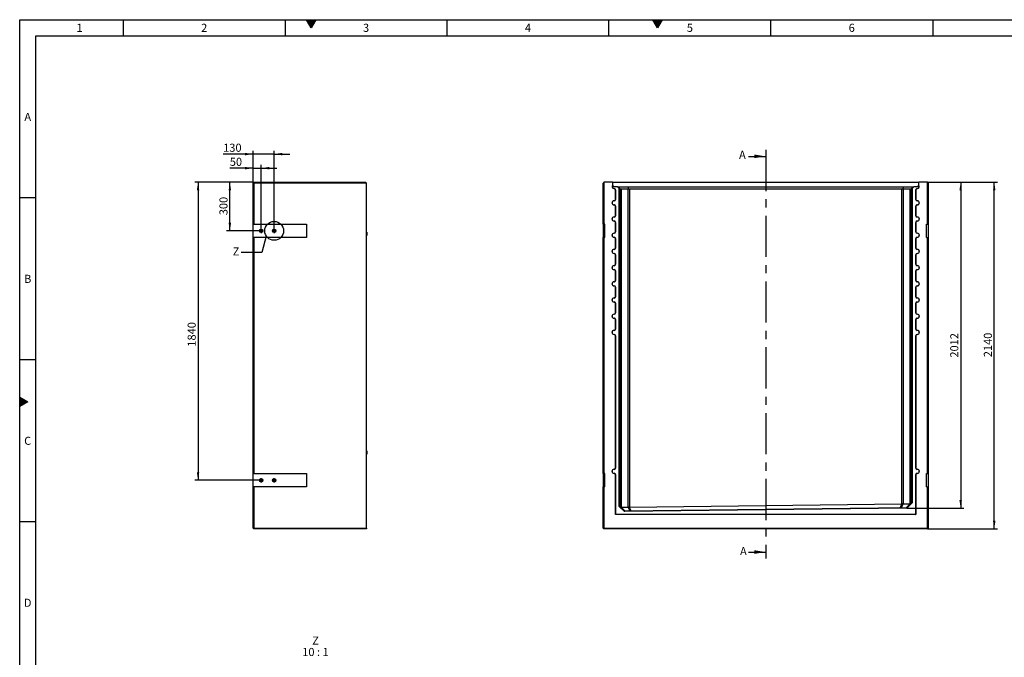
# Model space of a CAD drawing. Units: millimetres. Extents: x 300 to 11805, y 100 to 8300.
# Drawn here: x 300 to 6382, y 4363 to 8300 of the extents above; entities that cross this region are included whole.
import ezdxf

# ---------------------------------------------------------------- set-up
doc = ezdxf.new("R2010")
doc.units = ezdxf.units.MM
doc.header["$LTSCALE"] = 20
doc.linetypes.add('CENTERX2', pattern=[20.32, 12.7, -2.54, 2.54, -2.54])
doc.layers.get('0').update_dxf_attribs({"color": 1})
for name, color, linetype in [('3005881', 7, 'Continuous'), ('CENTERLINES', 1, 'CENTERX2'), ('DIMENSION', 3, 'Continuous'), ('NOTES', 7, 'Continuous'), ('SECTION_LINES', 1, 'CENTERX2')]:
    doc.layers.add(name, color=color, linetype=linetype)
doc.styles.add('SLDTEXTSTYLE0', font='TXT', dxfattribs={"width": 0.605})
doc.styles.add('SLDTEXTSTYLE1', font='TXT', dxfattribs={"width": 0.563})
doc.dimstyles.new('SLDDIMSTYLE0', dxfattribs={"dimtxt": 50, "dimasz": 50, "dimexe": 0, "dimexo": 0.0625, "dimgap": 12.5, "dimtad": 1, "dimdec": 0, "dimrnd": 1e-09, "dimzin": 12, "dimdsep": 46, "dimtxsty": 'SLDTEXTSTYLE0', "dimsah": 1, "dimcen": 0.09, "dimadec": 0, "dimazin": 3, "dimtfac": 1, "dimtdec": 0, "dimtofl": 0, "dimtmove": 0, "dimatfit": 3, "dimfxl": 0, "dimfrac": 2, "dimtolj": 1, "dimtzin": 12, "dimarcsym": 0})
doc.dimstyles.new('SLDDIMSTYLE1', dxfattribs={"dimtxt": 50, "dimasz": 50, "dimexe": 0, "dimexo": 0.0625, "dimgap": 12.5, "dimtad": 1, "dimrnd": 1e-09, "dimzin": 12, "dimdsep": 46, "dimtxsty": 'SLDTEXTSTYLE0', "dimsah": 1, "dimcen": 0.09, "dimadec": 0, "dimazin": 3, "dimtfac": 1, "dimtofl": 0, "dimtmove": 0, "dimatfit": 3, "dimfxl": 0, "dimfrac": 2, "dimtolj": 1, "dimtzin": 12, "dimarcsym": 0})
doc.dimstyles.new('SLDDIMSTYLE3', dxfattribs={"dimtxt": 50, "dimasz": 50, "dimexe": 0, "dimexo": 0.0625, "dimgap": 12.5, "dimtad": 1, "dimrnd": 1e-09, "dimzin": 12, "dimdsep": 46, "dimtxsty": 'SLDTEXTSTYLE0', "dimsah": 1, "dimcen": 0.09, "dimadec": 0, "dimazin": 3, "dimtfac": 1, "dimtmove": 0, "dimatfit": 0, "dimfxl": 0, "dimfrac": 2, "dimtolj": 1, "dimtzin": 12, "dimarcsym": 0})
doc.dimstyles.new('SLDDIMSTYLE5', dxfattribs={"dimtxt": 0.18, "dimasz": 50, "dimexe": 0, "dimexo": 0.0625, "dimgap": 0, "dimtad": 0, "dimtih": 1, "dimtoh": 1, "dimdec": 0, "dimrnd": 1e-09, "dimzin": 0, "dimdsep": 46, "dimtxsty": 'Standard', "dimblk1": '1174367-M_003__None', "dimblk2": '1174367-M_003__None', "dimsah": 1, "dimcen": 0.09, "dimadec": 0, "dimazin": 0, "dimtfac": 50, "dimtdec": 0, "dimtofl": 0, "dimtmove": 0, "dimatfit": 3, "dimldrblk": '1174367-M_003__None', "dimfxl": 0, "dimfrac": 2, "dimtolj": 1, "dimtzin": 0, "dimarcsym": 0})

# ---------------------------------------------------------------- blocks, each defined once
blk = doc.blocks.new('1174367-M_003__D')
at = {"layer": 'DIMENSION'}
for p, q in [((5907.4, 7296.1), (6132.4, 7296.1)), ((6112.4, 7296.1), (6112.4, 5284)), ((5780.4, 5284), (6132.4, 5284))]:
    blk.add_line(p, q, dxfattribs=at)
for points in [[(6112.4, 7296.1), (6104.7, 7246.1), (6120.1, 7246.1)], [(6112.4, 5284), (6120.1, 5334), (6104.7, 5334)]]:
    blk.add_solid(points, dxfattribs=at)
at = {"layer": 'DIMENSION', "insert": (6048, 6213.7), "char_height": 50, "attachment_point": 1, "rotation": 90, "style": 'SLDTEXTSTYLE0'}
blk.add_mtext('2012', dxfattribs=at)
blk = doc.blocks.new('1174367-M_003__D_1')
at = {"layer": 'DIMENSION'}
for p, q in [((5907.4, 7296.1), (6339.8, 7296.1)), ((6319.8, 5156.1), (6319.8, 7296.1)), ((5908.4, 5156.1), (6339.8, 5156.1))]:
    blk.add_line(p, q, dxfattribs=at)
for points in [[(6319.8, 7296.1), (6312.1, 7246.1), (6327.5, 7246.1)], [(6319.8, 5156.1), (6327.5, 5206.1), (6312.1, 5206.1)]]:
    blk.add_solid(points, dxfattribs=at)
at = {"layer": 'DIMENSION', "insert": (6255.4, 6216.2), "char_height": 50, "attachment_point": 1, "rotation": 90, "style": 'SLDTEXTSTYLE0'}
blk.add_mtext('2140', dxfattribs=at)
blk = doc.blocks.new('1174367-M_003__D_11')
at = {"layer": 'DIMENSION'}
for p, q in [((1741.7, 7383.2), (1597.9, 7383.2)), ((1741.7, 7295.1), (1741.7, 7403.2)), ((1741.7, 7383.2), (1791.7, 7383.2)), ((1791.7, 7009.3), (1791.7, 7403.2)), ((1791.7, 7383.2), (1887.9, 7383.2))]:
    blk.add_line(p, q, dxfattribs=at)
for points in [[(1741.7, 7383.2), (1691.7, 7390.9), (1691.7, 7375.5)], [(1791.7, 7383.2), (1841.7, 7375.5), (1841.7, 7390.9)]]:
    blk.add_solid(points, dxfattribs=at)
at = {"layer": 'DIMENSION', "insert": (1597.9, 7447.6), "char_height": 50, "attachment_point": 1, "style": 'SLDTEXTSTYLE0'}
blk.add_mtext('50', dxfattribs=at)
blk = doc.blocks.new('1174367-M_003__D_12')
at = {"layer": 'DIMENSION'}
for p, q in [((1741.7, 7296.1), (1741.7, 7490.1)), ((1871.7, 6996.1), (1871.7, 7490.1)), ((1741.7, 7470.1), (1557, 7470.1)), ((1871.7, 7470.1), (1741.7, 7470.1)), ((1871.7, 7470.1), (1967.9, 7470.1))]:
    blk.add_line(p, q, dxfattribs=at)
for points in [[(1741.7, 7470.1), (1691.7, 7477.8), (1691.7, 7462.4)], [(1871.7, 7470.1), (1921.7, 7462.4), (1921.7, 7477.8)]]:
    blk.add_solid(points, dxfattribs=at)
at = {"layer": 'DIMENSION', "insert": (1557, 7534.5), "char_height": 50, "attachment_point": 1, "style": 'SLDTEXTSTYLE0'}
blk.add_mtext('130', dxfattribs=at)
blk = doc.blocks.new('1174367-M_003__D_13')
at = {"layer": 'DIMENSION'}
for p, q in [((1741.7, 7296.1), (1578.2, 7296.1)), ((1598.2, 6996.1), (1598.2, 7296.1)), ((1791.7, 6996.1), (1578.2, 6996.1))]:
    blk.add_line(p, q, dxfattribs=at)
for points in [[(1598.2, 7296.1), (1590.5, 7246.1), (1605.9, 7246.1)], [(1598.2, 6996.1), (1605.9, 7046.1), (1590.5, 7046.1)]]:
    blk.add_solid(points, dxfattribs=at)
at = {"layer": 'DIMENSION', "insert": (1533.8, 7092.7), "char_height": 50, "attachment_point": 1, "rotation": 90, "style": 'SLDTEXTSTYLE0'}
blk.add_mtext('300', dxfattribs=at)
blk = doc.blocks.new('1174367-M_003__D_14')
at = {"layer": 'DIMENSION'}
for p, q in [((1741.7, 7296.1), (1381.7, 7296.1)), ((1401.7, 7296.1), (1401.7, 5456.1)), ((1778.5, 5456.1), (1381.7, 5456.1))]:
    blk.add_line(p, q, dxfattribs=at)
for points in [[(1401.7, 7296.1), (1394.1, 7246.1), (1409.4, 7246.1)], [(1401.7, 5456.1), (1409.4, 5506.1), (1394.1, 5506.1)]]:
    blk.add_solid(points, dxfattribs=at)
at = {"layer": 'DIMENSION', "insert": (1337.3, 6281.4), "char_height": 50, "attachment_point": 1, "rotation": 90, "style": 'SLDTEXTSTYLE0'}
blk.add_mtext('1840', dxfattribs=at)
blk = doc.blocks.new('1174367-M_003_SW_CENTERMARKSYMBOL_1')
for p, q in [((-5, 0), (-13.2, 0)), ((0, 0), (-2.5, 0)), ((0, 5), (0, 13.2)), ((0, 0), (0, 2.5)), ((0, 0), (0, -2.5)), ((0, 0), (2.5, 0)), ((5, 0), (13.2, 0)), ((0, -5), (0, -13.2))]:
    blk.add_line(p, q)
blk = doc.blocks.new('1174367-M_003_SW_CENTERMARKSYMBOL_2')
for p, q in [((-5, 0), (-13.2, 0)), ((0, 0), (-2.5, 0)), ((0, 5), (0, 13.2)), ((0, 0), (0, 2.5)), ((0, 0), (0, -2.5)), ((0, 0), (2.5, 0)), ((5, 0), (13.2, 0)), ((0, -5), (0, -13.2))]:
    blk.add_line(p, q)
blk = doc.blocks.new('1174367-M_003_SW_CENTERMARKSYMBOL_3')
for p, q in [((-5, 0), (-13.2, 0)), ((0, 0), (-2.5, 0)), ((0, 5), (0, 13.2)), ((0, 0), (0, 2.5)), ((0, 0), (0, -2.5)), ((0, 0), (2.5, 0)), ((5, 0), (13.2, 0)), ((0, -5), (0, -13.2))]:
    blk.add_line(p, q)
blk = doc.blocks.new('1174367-M_003_SW_CENTERMARKSYMBOL_4')
for p, q in [((-5, 0), (-13.2, 0)), ((0, 0), (-2.5, 0)), ((0, 5), (0, 13.2)), ((0, 0), (0, 2.5)), ((0, 0), (0, -2.5)), ((0, 0), (2.5, 0)), ((5, 0), (13.2, 0)), ((0, -5), (0, -13.2))]:
    blk.add_line(p, q)
blk = doc.blocks.new('1174367-M_003__None')
blk = doc.blocks.new('1174367-M_003_SW_NOTE_0_7')
at = {"layer": 'NOTES', "char_height": 50, "attachment_point": 2}
for s, insert, style in [('Z', (20.3, 64.5), 'SLDTEXTSTYLE0'), ('10 : 1', (19.8, -5.5), 'SLDTEXTSTYLE1')]:
    blk.add_mtext(s, dxfattribs=dict(at, insert=insert, style=style))
blk = doc.blocks.new('1174367-M_003_Front_view')
for p, q in [((0, 0), (-1, -1)), ((52.5, 0), (0, 0)), ((54.6, -2.1), (52.5, 0)), ((52.5, 0), (1946.5, 0)), ((1946.5, 0), (1944.4, -2.1)), ((1999, 0), (1946.5, 0)), ((2000, -1), (1999, 0)), ((-1, -1), (-5, -5)), ((-5, -259), (-5, -5)), ((-1, -1), (-1, -259)), ((55.1, -17), (54.6, -2.1)), ((1944.4, -2.1), (54.6, -2.1)), ((55.1, -17.5), (55.5, -28)), ((83.7, -28), (55.5, -28)), ((62.7, -38.9), (62.7, -39.3)), ((72.7, -104.4), (72.7, -49.4)), ((73.2, -49.4), (72.7, -49.4)), ((73.2, -104.4), (73.2, -49.4)), ((94.7, -39), (83.7, -28)), ((83.7, -28), (88.5, -28)), ((88.5, -28), (104.3, -43.9)), ((88.5, -28), (147.7, -28)), ((90.2, -33), (89.8, -33)), ((89.8, -33), (99.7, -43)), ((100.3, -43), (90.2, -33)), ((90.2, -33), (90.2, -33.4)), ((93.3, -33), (92.9, -33)), ((92.9, -33), (102.8, -43)), ((103.4, -43), (93.3, -33)), ((93.3, -33), (93.3, -33.4)), ((94.7, -2001.6), (94.7, -39)), ((98.7, -43), (94.7, -39)), ((98.7, -43), (98.7, -1999.9)), ((99.7, -43), (98.7, -43)), ((99.8, -76.3), (99.7, -43)), ((102.8, -43), (100.3, -43)), ((100.3, -43), (100.3, -76.8)), ((102.8, -76.3), (102.8, -43)), ((103.4, -43), (103.3, -76.8)), ((103.4, -43), (103.4, -43)), ((103.4, -2004.5), (103.4, -43)), ((150.4, -43), (106.9, -43)), ((106.9, -43), (106.9, -2006.7)), ((147.7, -28), (154.2, -43.9)), ((147.7, -28), (1851.3, -28)), ((150.4, -2006.7), (150.4, -43)), ((1840.2, -43), (158.8, -43)), ((158.8, -43), (158.8, -2006.5)), ((1840.2, -1986.1), (1840.2, -43)), ((1851.3, -28), (1844.8, -43.9)), ((1892.1, -43), (1848.6, -43)), ((1848.6, -43), (1848.6, -1985.6)), ((1851.3, -28), (1910.5, -28)), ((1892.1, -1984.6), (1892.1, -43)), ((1910.5, -28), (1894.7, -43.9)), ((1905.7, -33), (1895.6, -43)), ((1895.6, -43), (1895.6, -43)), ((1895.6, -43), (1895.7, -76.8)), ((1895.6, -43), (1895.6, -1982.2)), ((1896.2, -43), (1906.1, -33)), ((1898.7, -43), (1896.2, -43)), ((1896.2, -76.3), (1896.2, -43)), ((1908.8, -33), (1898.7, -43)), ((1898.7, -43), (1898.7, -76.8)), ((1899.2, -76.3), (1899.3, -43)), ((1899.3, -43), (1909.2, -33)), ((1900.3, -43), (1899.3, -43)), ((1904.3, -39), (1900.3, -43)), ((1900.3, -1977.4), (1900.3, -43)), ((1915.3, -28), (1904.3, -39)), ((1904.3, -39), (1904.3, -1979)), ((1906.1, -33), (1905.7, -33)), ((1905.7, -33), (1905.7, -33.4)), ((1909.2, -33), (1908.8, -33)), ((1908.8, -33), (1908.8, -33.4)), ((1910.5, -28), (1915.3, -28)), ((1943.5, -28), (1915.3, -28)), ((1925.8, -49.4), (1925.8, -104.4)), ((1925.8, -49.4), (1926.2, -49.4)), ((1926.2, -49.4), (1926.2, -104.4)), ((1936.2, -38.9), (1936.2, -39.3)), ((1943.5, -28), (1943.9, -17.5)), ((1944.4, -2.1), (1943.9, -17)), ((2000, -259), (2000, -1)), ((2004, -5), (2000, -1)), ((2004, -5), (2004, -259)), ((62.7, -114.8), (62.7, -114.4)), ((73.2, -104.4), (72.7, -104.4)), ((99.8, -76.8), (100.3, -76.8)), ((102.8, -76.8), (103.3, -76.8)), ((1896.2, -76.8), (1895.7, -76.8)), ((1899.2, -76.8), (1898.7, -76.8)), ((1925.8, -104.4), (1926.2, -104.4)), ((1936.2, -114.8), (1936.2, -114.4)), ((62.7, -138.9), (62.7, -139.3)), ((72.7, -204.4), (72.7, -149.4)), ((73.2, -149.4), (72.7, -149.4)), ((73.2, -204.4), (73.2, -149.4)), ((1925.8, -149.4), (1925.8, -204.4)), ((1925.8, -149.4), (1926.2, -149.4)), ((1926.2, -149.4), (1926.2, -204.4)), ((1936.2, -138.9), (1936.2, -139.3)), ((62.7, -214.8), (62.7, -214.4)), ((62.7, -238.9), (62.7, -239.3)), ((73.2, -204.4), (72.7, -204.4)), ((1925.8, -204.4), (1926.2, -204.4)), ((1936.2, -214.8), (1936.2, -214.4)), ((1936.2, -238.9), (1936.2, -239.3)), ((-1, -259), (-5, -259)), ((-5, -259), (-5, -341)), ((5.5, -259), (-1, -259)), ((5.5, -341), (5.5, -259)), ((72.7, -304.4), (72.7, -249.4)), ((73.2, -249.4), (72.7, -249.4)), ((73.2, -304.4), (73.2, -249.4)), ((1925.8, -249.4), (1925.8, -304.4)), ((1925.8, -249.4), (1926.2, -249.4)), ((1926.2, -249.4), (1926.2, -304.4)), ((1993.5, -259), (2000, -259)), ((1993.5, -341), (1993.5, -259)), ((2004, -259), (2000, -259)), ((2004, -259), (2004, -341)), ((-5, -1799), (-5, -341)), ((-5, -341), (-1, -341)), ((-1, -341), (-1, -1799)), ((5.5, -341), (-1, -341)), ((62.7, -314.8), (62.7, -314.4)), ((62.7, -338.9), (62.7, -339.3)), ((73.2, -304.4), (72.7, -304.4)), ((72.7, -404.4), (72.7, -349.4)), ((73.2, -349.4), (72.7, -349.4)), ((73.2, -404.4), (73.2, -349.4)), ((1925.8, -304.4), (1926.2, -304.4)), ((1925.8, -349.4), (1925.8, -404.4)), ((1925.8, -349.4), (1926.2, -349.4)), ((1926.2, -349.4), (1926.2, -404.4)), ((1936.2, -314.8), (1936.2, -314.4)), ((1936.2, -338.9), (1936.2, -339.3)), ((1993.5, -341), (2000, -341)), ((2000, -1799), (2000, -341)), ((2000, -341), (2004, -341)), ((2004, -341), (2004, -1799)), ((62.7, -414.8), (62.7, -414.4)), ((73.2, -404.4), (72.7, -404.4)), ((1925.8, -404.4), (1926.2, -404.4)), ((1936.2, -414.8), (1936.2, -414.4)), ((62.7, -438.9), (62.7, -439.4)), ((72.7, -504.4), (72.7, -449.4)), ((73.2, -449.4), (72.7, -449.4)), ((73.2, -504.4), (73.2, -449.4)), ((1925.8, -449.4), (1925.8, -504.4)), ((1925.8, -449.4), (1926.2, -449.4)), ((1926.2, -449.4), (1926.2, -504.4)), ((1936.2, -438.9), (1936.2, -439.4)), ((62.7, -514.8), (62.7, -514.4)), ((62.7, -538.9), (62.7, -539.4)), ((73.2, -504.4), (72.7, -504.4)), ((1925.8, -504.4), (1926.2, -504.4)), ((1936.2, -514.8), (1936.2, -514.4)), ((1936.2, -538.9), (1936.2, -539.4)), ((72.7, -604.4), (72.7, -549.4)), ((73.2, -549.4), (72.7, -549.4)), ((73.2, -604.4), (72.7, -604.4)), ((73.2, -604.4), (73.2, -549.4)), ((1925.8, -549.4), (1925.8, -604.4)), ((1925.8, -549.4), (1926.2, -549.4)), ((1925.8, -604.4), (1926.2, -604.4)), ((1926.2, -549.4), (1926.2, -604.4)), ((62.7, -614.8), (62.7, -614.4)), ((62.7, -638.9), (62.7, -639.4)), ((72.7, -704.4), (72.7, -649.4)), ((73.2, -649.4), (72.7, -649.4)), ((73.2, -704.4), (73.2, -649.4)), ((1925.8, -649.4), (1925.8, -704.4)), ((1925.8, -649.4), (1926.2, -649.4)), ((1926.2, -649.4), (1926.2, -704.4)), ((1936.2, -614.8), (1936.2, -614.4)), ((1936.2, -638.9), (1936.2, -639.4)), ((62.7, -714.8), (62.7, -714.4)), ((73.2, -704.4), (72.7, -704.4)), ((1925.8, -704.4), (1926.2, -704.4)), ((1936.2, -714.8), (1936.2, -714.4)), ((62.7, -738.9), (62.7, -739.4)), ((72.7, -804.4), (72.7, -749.4)), ((73.2, -749.4), (72.7, -749.4)), ((73.2, -804.4), (73.2, -749.4)), ((1925.8, -749.4), (1925.8, -804.4)), ((1925.8, -749.4), (1926.2, -749.4)), ((1926.2, -749.4), (1926.2, -804.4)), ((1936.2, -738.9), (1936.2, -739.4)), ((62.7, -814.8), (62.7, -814.4)), ((62.7, -838.9), (62.7, -839.4)), ((73.2, -804.4), (72.7, -804.4)), ((72.7, -904.4), (72.7, -849.4)), ((73.2, -849.4), (72.7, -849.4)), ((73.2, -904.4), (73.2, -849.4)), ((1925.8, -804.4), (1926.2, -804.4)), ((1925.8, -849.4), (1925.8, -904.4)), ((1925.8, -849.4), (1926.2, -849.4)), ((1926.2, -849.4), (1926.2, -904.4)), ((1936.2, -814.8), (1936.2, -814.4)), ((1936.2, -838.9), (1936.2, -839.4)), ((73.2, -904.4), (72.7, -904.4)), ((1925.8, -904.4), (1926.2, -904.4)), ((62.7, -914.8), (62.7, -914.4)), ((62.7, -938.9), (62.7, -939.4)), ((72.7, -1762.3), (72.7, -949.4)), ((73.2, -949.4), (72.7, -949.4)), ((73.2, -1762.3), (73.2, -949.4)), ((1925.8, -949.4), (1925.8, -1762.3)), ((1925.8, -949.4), (1926.2, -949.4)), ((1926.2, -949.4), (1926.2, -1762.3)), ((1936.2, -914.8), (1936.2, -914.4)), ((1936.2, -938.9), (1936.2, -939.4)), ((73.2, -1762.3), (72.7, -1762.3)), ((1925.8, -1762.3), (1926.2, -1762.3)), ((-1, -1799), (-5, -1799)), ((-5, -1799), (-5, -1881)), ((5.5, -1799), (-1, -1799)), ((5.5, -1881), (5.5, -1799)), ((62.7, -1772.8), (62.7, -1772.3)), ((62.7, -1796.9), (62.7, -1797.3)), ((72.7, -2051.8), (72.7, -1807.3)), ((73.2, -1807.3), (72.7, -1807.3)), ((73.2, -2051.3), (73.2, -1807.3)), ((1925.8, -1807.3), (1925.8, -2051.3)), ((1925.8, -1807.3), (1926.2, -1807.3)), ((1926.2, -1807.3), (1926.2, -2051.8)), ((1936.2, -1772.8), (1936.2, -1772.3)), ((1936.2, -1796.9), (1936.2, -1797.3)), ((1993.5, -1799), (2000, -1799)), ((1993.5, -1881), (1993.5, -1799)), ((2004, -1799), (2000, -1799)), ((2004, -1799), (2004, -1881)), ((-5, -2136), (-5, -1881)), ((-5, -1881), (-1, -1881)), ((-1, -1881), (-1, -2136)), ((5.5, -1881), (-1, -1881)), ((1993.5, -1881), (2000, -1881)), ((2000, -2136), (2000, -1881)), ((2000, -1881), (2004, -1881)), ((2004, -1881), (2004, -2136)), ((94.7, -2001.6), (98.7, -1999.9)), ((127.1, -2033.2), (94.7, -2001.6)), ((98.7, -1999.9), (128.7, -2029.2)), ((106.1, -2006.8), (105.7, -2006.8)), ((106.1, -2006.8), (129.2, -2029.2)), ((106.9, -2006.7), (150.4, -2006.7)), ((160.8, -2028.8), (151.3, -2006.8)), ((157.2, -2006.6), (166.7, -2028.8)), ((158.8, -2006.5), (1840.2, -1986.1)), ((1832.1, -2008.6), (1841.1, -1986.2)), ((1847.2, -1985.8), (1838, -2008.5)), ((1848.6, -1985.6), (1892.1, -1984.6)), ((1869.7, -2008.1), (1892.7, -1984.6)), ((1870.3, -2008.1), (1900.3, -1977.3)), ((1904.3, -1979), (1872, -2012.1)), ((1892.7, -1984.6), (1893.3, -1984.6)), ((1904.3, -1979), (1900.3, -1977.3)), ((73.2, -2051.3), (72.7, -2051.8)), ((1926.2, -2051.8), (72.7, -2051.8)), ((1925.8, -2051.3), (73.2, -2051.3)), ((1872, -2012.1), (127.1, -2033.2)), ((127.1, -2033.2), (128.7, -2029.2)), ((128.7, -2029.2), (1870.4, -2008.1)), ((1872, -2012.1), (1870.4, -2008.1)), ((1925.8, -2051.3), (1926.2, -2051.8)), ((-5, -2136), (-1, -2140)), ((-1, -2136), (-5, -2136)), ((-1, -2136), (2000, -2136)), ((-1, -2136), (-1, -2140)), ((2000, -2140), (-1, -2140)), ((2004, -2136), (2000, -2140)), ((2000, -2136), (2000, -2140)), ((2004, -2136), (2000, -2136))]:
    blk.add_line(p, q)
at = {"flags": 128}
for points in [[(100.3, -76.8), (100.3, -80.1), (100.3, -83.2), (100.3, -86.3), (100.3, -89.2), (100.2, -92), (100.2, -94.6), (100.2, -96.9), (100.2, -99), (100.2, -100.8), (100.1, -102.3), (100.1, -103.5), (100.1, -104.4), (100, -104.9), (100, -105), (100, -104.8), (100, -104.2), (99.9, -103.3), (99.9, -102.1), (99.9, -100.6), (99.9, -98.7), (99.8, -96.6), (99.8, -94.2), (99.8, -91.6), (99.8, -88.8), (99.8, -85.8), (99.8, -82.7), (99.8, -79.5), (99.8, -76.3)], [(103.3, -76.8), (103.3, -80.1), (103.3, -83.2), (103.3, -86.3), (103.3, -89.2), (103.3, -92), (103.3, -94.6), (103.3, -96.9), (103.2, -99), (103.2, -100.8), (103.2, -102.3), (103.2, -103.5), (103.1, -104.4), (103.1, -104.9), (103.1, -105), (103, -104.8), (103, -104.2), (103, -103.3), (103, -102.1), (102.9, -100.6), (102.9, -98.7), (102.9, -96.6), (102.9, -94.2), (102.9, -91.6), (102.8, -88.8), (102.8, -85.8), (102.8, -82.7), (102.8, -79.5), (102.8, -76.3)], [(1895.7, -76.8), (1895.7, -80.1), (1895.7, -83.2), (1895.7, -86.3), (1895.7, -89.2), (1895.7, -92), (1895.7, -94.6), (1895.7, -96.9), (1895.8, -99), (1895.8, -100.8), (1895.8, -102.3), (1895.8, -103.5), (1895.9, -104.4), (1895.9, -104.9), (1895.9, -105), (1896, -104.8), (1896, -104.2), (1896, -103.3), (1896, -102.1), (1896.1, -100.6), (1896.1, -98.7), (1896.1, -96.6), (1896.1, -94.2), (1896.1, -91.6), (1896.2, -88.8), (1896.2, -85.8), (1896.2, -82.7), (1896.2, -79.5), (1896.2, -76.3)], [(1898.7, -76.8), (1898.7, -80.1), (1898.7, -83.2), (1898.7, -86.3), (1898.7, -89.2), (1898.8, -92), (1898.8, -94.6), (1898.8, -96.9), (1898.8, -99), (1898.8, -100.8), (1898.9, -102.3), (1898.9, -103.5), (1898.9, -104.4), (1899, -104.9), (1899, -105), (1899, -104.8), (1899, -104.2), (1899.1, -103.3), (1899.1, -102.1), (1899.1, -100.6), (1899.1, -98.7), (1899.2, -96.6), (1899.2, -94.2), (1899.2, -91.6), (1899.2, -88.8), (1899.2, -85.8), (1899.2, -82.7), (1899.2, -79.5), (1899.2, -76.3)]]:
    blk.add_lwpolyline(points, dxfattribs=at)
for centre, radius, start, end in [((62.7, -26.8), 12.5, 127.77713, 270), ((62.7, -26.8), 12.1, 129.28897, 270), ((62.7, -49.4), 10.4, 0, 90), ((62.7, -49.4), 10, 0, 90), ((158.8, -55), 12, 90, 112.375), ((1840.2, -55), 12, 67.625, 90), ((1936.2, -49.4), 10.4, 90, 180), ((1936.2, -49.4), 10, 90, 180), ((1936.2, -26.8), 12.5, 270, 52.22287), ((1936.2, -26.8), 12.1, 270, 50.71103), ((62.7, -126.8), 12.5, 90, 270), ((62.7, -126.8), 12.1, 90, 270), ((62.7, -104.4), 10, 270, 0), ((62.7, -104.4), 10.4, 270, 0), ((1936.2, -104.4), 10.4, 180, 270), ((1936.2, -104.4), 10, 180, 270), ((1936.2, -126.8), 12.5, 270, 90), ((1936.2, -126.8), 12.1, 270, 90), ((62.7, -149.4), 10.4, 0, 90), ((62.7, -149.4), 10, 0, 90), ((1936.2, -149.4), 10.4, 90, 180), ((1936.2, -149.4), 10, 90, 180), ((62.7, -226.9), 12.5, 90, 270), ((62.7, -226.9), 12.1, 90, 270), ((62.7, -204.4), 10, 270, 0), ((62.7, -204.4), 10.4, 270, 0), ((62.7, -249.4), 10.4, 0, 90), ((62.7, -249.4), 10, 0, 90), ((1936.2, -204.4), 10.4, 180, 270), ((1936.2, -249.4), 10.4, 90, 180), ((1936.2, -204.4), 10, 180, 270), ((1936.2, -249.4), 10, 90, 180), ((1936.2, -226.9), 12.5, 270, 90), ((1936.2, -226.9), 12.1, 270, 90), ((62.7, -326.9), 12.5, 90, 270), ((62.7, -326.9), 12.1, 90, 270), ((62.7, -304.4), 10, 270, 0), ((62.7, -304.4), 10.4, 270, 0), ((62.7, -349.4), 10.4, 0, 90), ((62.7, -349.4), 10, 0, 90), ((1936.2, -304.4), 10.4, 180, 270), ((1936.2, -349.4), 10.4, 90, 180), ((1936.2, -304.4), 10, 180, 270), ((1936.2, -349.4), 10, 90, 180), ((1936.2, -326.9), 12.5, 270, 90), ((1936.2, -326.9), 12.1, 270, 90), ((62.7, -426.9), 12.5, 90, 270), ((62.7, -426.9), 12.1, 90, 270), ((62.7, -404.4), 10, 270, 0), ((62.7, -404.4), 10.4, 270, 0), ((1936.2, -404.4), 10.4, 180, 270), ((1936.2, -404.4), 10, 180, 270), ((1936.2, -426.9), 12.5, 270, 90), ((1936.2, -426.9), 12.1, 270, 90), ((62.7, -449.4), 10.4, 0, 90), ((62.7, -449.4), 10, 0, 90), ((1936.2, -449.4), 10.4, 90, 180), ((1936.2, -449.4), 10, 90, 180), ((62.7, -526.9), 12.5, 90, 270), ((62.7, -526.9), 12.1, 90, 270), ((62.7, -504.4), 10, 270, 0), ((62.7, -504.4), 10.4, 270, 0), ((62.7, -549.4), 10.4, 0, 90), ((62.7, -549.4), 10, 0, 90), ((1936.2, -504.4), 10.4, 180, 270), ((1936.2, -549.4), 10.4, 90, 180), ((1936.2, -504.4), 10, 180, 270), ((1936.2, -549.4), 10, 90, 180), ((1936.2, -526.9), 12.5, 270, 90), ((1936.2, -526.9), 12.1, 270, 90), ((62.7, -604.4), 10, 270, 0), ((62.7, -604.4), 10.4, 270, 0), ((1936.2, -604.4), 10.4, 180, 270), ((1936.2, -604.4), 10, 180, 270), ((62.7, -626.9), 12.5, 90, 270), ((62.7, -626.9), 12.1, 90, 270), ((62.7, -649.4), 10.4, 0, 90), ((62.7, -649.4), 10, 0, 90), ((1936.2, -649.4), 10.4, 90, 180), ((1936.2, -649.4), 10, 90, 180), ((1936.2, -626.9), 12.5, 270, 90), ((1936.2, -626.9), 12.1, 270, 90), ((62.7, -726.9), 12.5, 90, 270), ((62.7, -726.9), 12.1, 90, 270), ((62.7, -704.4), 10, 270, 0), ((62.7, -704.4), 10.4, 270, 0), ((1936.2, -704.4), 10.4, 180, 270), ((1936.2, -704.4), 10, 180, 270), ((1936.2, -726.9), 12.5, 270, 90), ((1936.2, -726.9), 12.1, 270, 90), ((62.7, -749.4), 10.4, 0, 90), ((62.7, -749.4), 10, 0, 90), ((1936.2, -749.4), 10.4, 90, 180), ((1936.2, -749.4), 10, 90, 180), ((62.7, -826.9), 12.5, 90, 270), ((62.7, -826.9), 12.1, 90, 270), ((62.7, -804.4), 10, 270, 0), ((62.7, -804.4), 10.4, 270, 0), ((62.7, -849.4), 10.4, 0, 90), ((62.7, -849.4), 10, 0, 90), ((1936.2, -804.4), 10.4, 180, 270), ((1936.2, -849.4), 10.4, 90, 180), ((1936.2, -804.4), 10, 180, 270), ((1936.2, -849.4), 10, 90, 180), ((1936.2, -826.9), 12.5, 270, 90), ((1936.2, -826.9), 12.1, 270, 90), ((62.7, -904.4), 10, 270, 0), ((62.7, -904.4), 10.4, 270, 0), ((1936.2, -904.4), 10.4, 180, 270), ((1936.2, -904.4), 10, 180, 270), ((62.7, -926.9), 12.5, 90, 270), ((62.7, -926.9), 12.1, 90, 270), ((62.7, -949.4), 10.4, 0, 90), ((62.7, -949.4), 10, 0, 90), ((1936.2, -949.4), 10.4, 90, 180), ((1936.2, -949.4), 10, 90, 180), ((1936.2, -926.9), 12.5, 270, 90), ((1936.2, -926.9), 12.1, 270, 90), ((62.7, -1762.3), 10, 270, 0), ((62.7, -1762.3), 10.4, 270, 0), ((1936.2, -1762.3), 10.4, 180, 270), ((1936.2, -1762.3), 10, 180, 270), ((62.7, -1784.8), 12.5, 90, 270), ((62.7, -1784.8), 12.1, 90, 270), ((62.7, -1807.3), 10.4, 0, 90), ((62.7, -1807.3), 10, 0, 90), ((1936.2, -1807.3), 10.4, 90, 180), ((1936.2, -1807.3), 10, 90, 180), ((1936.2, -1784.8), 12.5, 270, 90), ((1936.2, -1784.8), 12.1, 270, 90)]:
    blk.add_arc(centre, radius, start, end)
for centre, major_axis, ratio, start_param, end_param in [((115.4, -55), (-12, 12), 0.004363, 5.888305, 6.278822), ((115.4, -55), (-11.1, 11.1), 0.416772, 5.888305, 6.278822), ((158.8, -55), (-11.1, 11.1), 0.416772, 5.497787, 5.888305), ((1840.2, -55), (11.1, 11.1), 0.416772, 0.394881, 0.785398), ((1883.6, -55), (11.1, 11.1), 0.416772, 0.004363, 0.394881), ((1883.6, -55), (12, 12), 0.004363, 0.004363, 0.394881), ((115.4, -2018.3), (11.2, -10.6), 0.416373, 2.729258, 2.830244), ((158.8, -2018.3), (11.2, -10.6), 0.416373, 2.62792, 2.729258), ((158.8, -2018.2), (11.7, 2.8), 0.972911, 1.342453, 1.47702), ((1840.2, -1997.8), (11.7, 2.8), 0.972911, 1.265361, 1.342453), ((1840.2, -1997.6), (11.1, 11.1), 0.406667, 0.403595, 0.562456), ((1883.6, -1996.6), (11.1, 11.1), 0.406667, 0.327426, 0.403595)]:
    blk.add_ellipse(centre, major_axis=major_axis, ratio=ratio, start_param=start_param, end_param=end_param)
for points in [[(55.1, -17.5), (55.1, -17.3), (55.1, -17.1), (55.1, -17)], [(1943.9, -17), (1943.9, -17.1), (1943.9, -17.3), (1943.9, -17.5)]]:
    blk.add_open_spline(points, degree=3)
for points in [[(157.2, -2006.6), (156.1, -2006.8), (155.1, -2006.9), (153.8, -2006.9), (153.6, -2006.9), (153.1, -2006.9), (152.8, -2006.9), (152.1, -2006.9), (151.7, -2006.8), (151.3, -2006.8)], [(1847.2, -1985.8), (1846.3, -1986), (1845.4, -1986.1), (1844.1, -1986.2), (1843.8, -1986.2), (1843.3, -1986.2), (1843, -1986.2), (1842.2, -1986.2), (1841.7, -1986.2), (1841.1, -1986.2)]]:
    blk.add_open_spline(points, degree=3, knots=[0, 0, 0, 0, 0.5, 0.5, 0.625, 0.625, 0.75, 0.75, 1, 1, 1, 1])
blk = doc.blocks.new('1174367-M_003_Side_view')
for p, q in [((-4, 4), (-4, 5)), ((-4, 5), (691, 5)), ((0, 0), (-4, 4)), ((-4, -254), (-4, 4)), ((0, 0), (0, -254)), ((696, 0), (0, 0)), ((696, 0), (691, 5)), ((696, -2131), (696, 0)), ((0, -254), (-4, -254)), ((-4, -336), (-4, -254)), ((0, -254), (326, -254)), ((326, -254), (326, -336)), ((697.5, -303.4), (696, -303.4)), ((697.5, -303.4), (697.5, -323.4)), ((698, -303.9), (698, -322.9)), ((-4, -1794), (-4, -336)), ((-4, -336), (0, -336)), ((0, -336), (0, -1794)), ((326, -336), (0, -336)), ((696, -323.4), (697.5, -323.4)), ((697.5, -1653.4), (696, -1653.4)), ((696, -1673.4), (697.5, -1673.4)), ((697.5, -1653.4), (697.5, -1673.4)), ((698, -1653.9), (698, -1672.9)), ((0, -1794), (-4, -1794)), ((-4, -1876), (-4, -1794)), ((0, -1794), (326, -1794)), ((326, -1794), (326, -1876)), ((-4, -2131), (-4, -1876)), ((-4, -1876), (0, -1876)), ((0, -1876), (0, -2131)), ((326, -1876), (0, -1876)), ((0, -2131), (-4, -2131)), ((-4, -2131), (0, -2135)), ((0, -2131), (696, -2131)), ((0, -2131), (0, -2135)), ((696, -2135), (0, -2135)), ((696, -2131), (696, -2135))]:
    blk.add_line(p, q)
for centre, radius in [((46, -295), 10.7), ((46, -295), 7), ((46, -295), 6.4), ((126, -295), 10.7), ((126, -295), 7), ((126, -295), 6.4), ((46, -1835), 10.7), ((126, -1835), 10.7), ((46, -1835), 7), ((46, -1835), 6.4), ((126, -1835), 7), ((126, -1835), 6.4)]:
    blk.add_circle(centre, radius)
for centre, start, end in [((697.5, -303.9), 0, 90), ((697.5, -322.9), 270, 360), ((697.5, -1653.9), 0, 90), ((697.5, -1672.9), 270, 360)]:
    blk.add_arc(centre, 0.5, start, end)

msp = doc.modelspace()

# ---------------------------------------------------------------- hatches: boundary and pattern name
for points in [[(2071.132, 8300), (2100, 8250), (2128.868, 8300)], [(4211.132, 8300), (4240, 8250), (4268.868, 8300)], [(300, 5911.132), (300, 5968.868), (350, 5940)]]:
    msp.add_hatch(color=256).paths.add_polyline_path(points, flags=0)

# ---------------------------------------------------------------- linework, layer by layer
for p, q in [((300, 100), (300, 8300)), ((300, 8300), (11780, 8300)), ((940, 8300), (940, 8200)), ((1940, 8300), (1940, 8200)), ((2071.132, 8300), (2128.868, 8300)), ((2100, 8250), (2071.132, 8300)), ((2128.868, 8300), (2100, 8250)), ((2940, 8200), (2940, 8300)), ((3940, 8200), (3940, 8300)), ((4211.132, 8300), (4268.868, 8300)), ((4240, 8250), (4211.132, 8300)), ((4268.868, 8300), (4240, 8250)), ((4940, 8200), (4940, 8300)), ((5940, 8300), (5940, 8200)), ((400, 200), (400, 8200)), ((400, 8200), (11680, 8200)), ((400, 7200), (300, 7200)), ((400, 6200), (300, 6200)), ((300, 5968.868), (350, 5940)), ((300, 5911.132), (300, 5968.868)), ((350, 5940), (300, 5911.132)), ((400, 5200), (300, 5200))]:
    msp.add_line(p, q)
at = {"layer": 'NOTES'}
for p, q in [((4801.506, 7456.305), (4907.906, 7456.305)), ((4801.506, 5013.011), (4907.906, 5013.011))]:
    msp.add_line(p, q, dxfattribs=at)
msp.add_circle((1871.744, 6996.08), 58.081, dxfattribs=at)
for points in [[(4907.906, 7456.305), (4837.906, 7467.505), (4837.906, 7445.105)], [(4907.906, 5013.011), (4837.906, 5024.211), (4837.906, 5001.811)]]:
    msp.add_solid(points, dxfattribs=at)
at = {"layer": 'SECTION_LINES'}
msp.add_line((4907.906, 7496.305), (4907.906, 4973.011), dxfattribs=at)

# ---------------------------------------------------------------- block references
at = {"layer": '3005881'}
for name, p in [('1174367-M_003_Side_view', (1745.744, 7291.08)), ('1174367-M_003_Front_view', (3908.406, 7296.08))]:
    msp.add_blockref(name, p, dxfattribs=at)
at = {"layer": 'CENTERLINES'}
for name, p in [('1174367-M_003_SW_CENTERMARKSYMBOL_1', (1791.744, 6996.08)), ('1174367-M_003_SW_CENTERMARKSYMBOL_4', (1871.744, 6996.08)), ('1174367-M_003_SW_CENTERMARKSYMBOL_3', (1791.744, 5456.08)), ('1174367-M_003_SW_CENTERMARKSYMBOL_2', (1871.744, 5456.08))]:
    msp.add_blockref(name, p, dxfattribs=at)
at = {"layer": 'NOTES'}
msp.add_blockref('1174367-M_003_SW_NOTE_0_7', (2107.01, 4426.585), dxfattribs=at)

# ---------------------------------------------------------------- texts
at = {"char_height": 50, "attachment_point": 2, "style": 'SLDTEXTSTYLE0'}
for s, insert in [('1', (669.653, 8274.87)), ('2', (1439.653, 8274.87)), ('3', (2439.653, 8274.87)), ('4', (3439.653, 8274.87)), ('5', (4439.653, 8274.87)), ('6', (5439.653, 8274.87)), ('A', (349.74, 7724.87)), ('B', (349.74, 6724.87)), ('C', (349.427, 5724.87)), ('D', (349.427, 4724.87))]:
    msp.add_mtext(s, dxfattribs=dict(at, insert=insert))
at = {"layer": 'NOTES', "char_height": 50, "attachment_point": 1, "style": 'SLDTEXTSTYLE0'}
for s, insert in [('A', (4743.448, 7490.507)), ('Z', (1615.886, 6894.202)), ('A', (4749.461, 5043.877))]:
    msp.add_mtext(s, dxfattribs=dict(at, insert=insert))

# ---------------------------------------------------------------- dimensions: what is measured, and where the dimension line sits
at = {"layer": 'DIMENSION'}
for base, p1, p2, picture, middle in [((1741.744, 7470.088), (1871.744, 6996.08), (1741.744, 7296.08), '1174367-M_003__D_12', (1614.301, 7470.088)), ((1791.744, 7383.175), (1741.744, 7295.08), (1791.744, 7009.28), '1174367-M_003__D_11', (1636.12, 7383.175))]:
    dim = msp.add_linear_dim(base=base, p1=p1, p2=p2, dimstyle='SLDDIMSTYLE3', dxfattribs=at)
    dim.commit()
    dim.dimension.update_dxf_attribs({"geometry": picture, "text_midpoint": middle, "dimtype": 160})
for base, p1, p2, dimstyle, picture, middle in [((1401.744, 5456.08), (1741.744, 7296.08), (1778.544, 5456.08), 'SLDDIMSTYLE1', '1174367-M_003__D_14', (1401.744, 6357.821)), ((1598.211, 7296.08), (1791.744, 6996.08), (1741.744, 7296.08), 'SLDDIMSTYLE1', '1174367-M_003__D_13', (1598.211, 7149.942)), ((6112.406, 5284.028), (5907.406, 7296.08), (5780.442, 5284.028), 'SLDDIMSTYLE0', '1174367-M_003__D', (6112.406, 6290.054)), ((6319.829, 7296.08), (5908.406, 5156.08), (5907.406, 7296.08), 'SLDDIMSTYLE1', '1174367-M_003__D_1', (6319.829, 6292.54))]:
    dim = msp.add_linear_dim(base=base, p1=p1, p2=p2, angle=90, dimstyle=dimstyle, dxfattribs=at)
    dim.commit()
    dim.dimension.update_dxf_attribs({"geometry": picture, "text_midpoint": middle, "dimtype": 160})

# ---------------------------------------------------------------- leaders
at = {"layer": 'NOTES', "has_arrowhead": 0}
msp.add_leader([(1823.196, 6964.198), (1794.704, 6862.085), (1667.704, 6862.085)], dimstyle='SLDDIMSTYLE5', dxfattribs=at)

doc.saveas('drawing.dxf')
